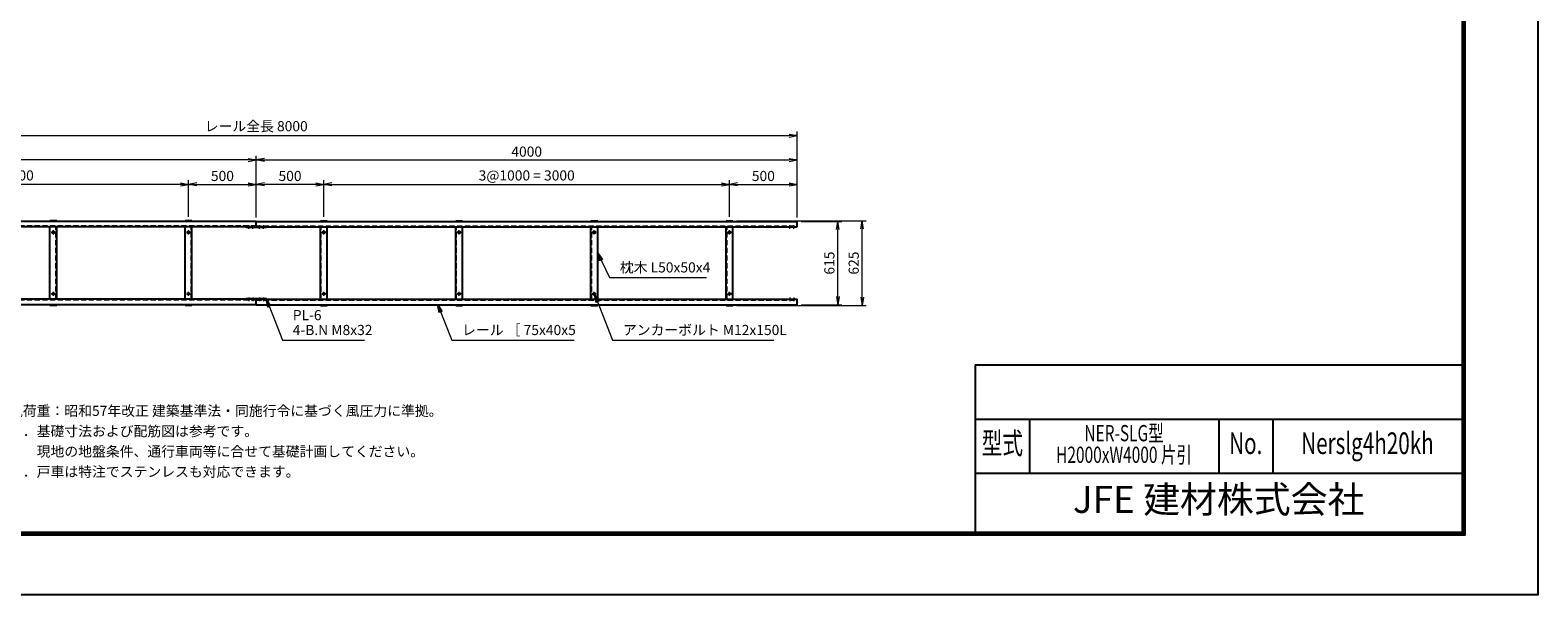
# Model space of a CAD drawing. Extents: x 0 to 16800, y 0 to 11880.
# Drawn here: x 5651 to 16800, y 0 to 4175 of the extents above; entities that cross this region are included whole.
import ezdxf
from ezdxf.enums import TextEntityAlignment as Align

# ---------------------------------------------------------------- set-up
doc = ezdxf.new("R2010")
doc.units = 0
doc.header["$LTSCALE"] = 3
doc.header["$MEASUREMENT"] = 0
doc.header["$PDMODE"] = 35
doc.linetypes.add('CENTER', pattern=[50.8, 31.75, -6.35, 6.35, -6.35])
doc.linetypes.add('DASHED', pattern=[19.05, 12.7, -6.35])
doc.layers.get('0').update_dxf_attribs({"linetype": 'CONTINUOUS'})
doc.layers.get('DEFPOINTS').update_dxf_attribs({"linetype": 'CONTINUOUS'})
for name, color, linetype, lineweight in [('D-BMK', 2, 'CENTER', 13), ('D-STR-DIM', 7, 'CONTINUOUS', 13), ('D-STR-TXT', 7, 'CONTINUOUS', 13), ('D-STR3', 3, 'CONTINUOUS', 13)]:
    doc.layers.add(name, color=color, linetype=linetype, lineweight=lineweight)
for name, color, linetype in [('D-STR5', 5, 'CONTINUOUS'), ('D-TTL', 2, 'CONTINUOUS'), ('D-TTL-TXT', 7, 'CONTINUOUS')]:
    doc.layers.add(name, color=color, linetype=linetype)
doc.styles.add('ROMANSE', font='Romans.shx', dxfattribs={"width": 0.7, "bigfont": 'EXTFONT.SHX'})
doc.styles.add('ゴシック', font='txt')
doc.dimstyles.new('STYLE', dxfattribs={"dimscale": 30, "dimtxt": 2.5, "dimasz": 2, "dimexe": 1, "dimexo": 1, "dimgap": 0.8, "dimtad": 1, "dimdsep": 46, "dimtxsty": 'ゴシック', "dimblk": 'OPEN', "dimcen": 1e-08, "dimclrd": 256, "dimclre": 256, "dimclrt": 256, "dimadec": 0, "dimazin": 2, "dimtfac": 1, "dimtmove": 2, "dimatfit": 3, "dimldrblk": 'OPEN', "dimfxl": 0, "dimtolj": 1, "dimtzin": 0, "dimlwd": -1, "dimlwe": -1, "dimarcsym": 0})

# ---------------------------------------------------------------- blocks, each defined once
blk = doc.blocks.new('_Open')
at = {"color": 0, "linetype": 'ByBlock', "lineweight": -2}
for p, q in [((-1, 0.17), (0, 0)), ((-1, -0.17), (0, 0)), ((0, 0), (-1, 0))]:
    blk.add_line(p, q, dxfattribs=at)
blk = doc.blocks.new('*D26')
at = {"layer": 'D-STR-DIM'}
for p, q in [((10823, 2795), (10823, 3065)), ((10883, 3035), (11263, 3035)), ((11323, 2790), (11323, 3065))]:
    blk.add_line(p, q, dxfattribs=at)
at = {"layer": 'DEFPOINTS', "color": 0}
for p in [(11323, 3035), (10823, 2765), (11323, 2760)]:
    blk.add_point(p, dxfattribs=at)
at = {"layer": 'D-STR-DIM', "xscale": 60, "yscale": 60, "zscale": 60, "rotation": 180}
blk.add_blockref('_Open', (10823, 3035), dxfattribs=at)
at = {"layer": 'D-STR-DIM', "xscale": 60, "yscale": 60, "zscale": 60}
blk.add_blockref('_Open', (11323, 3035), dxfattribs=at)
at = {"layer": 'D-STR-DIM', "insert": (11073, 3097), "char_height": 75, "attachment_point": 5, "style": 'ゴシック'}
blk.add_mtext('\\A1;500', dxfattribs=at)
blk = doc.blocks.new('*D27')
at = {"layer": 'D-STR-DIM'}
for p, q in [((7823, 2795), (7823, 3065)), ((7883, 3035), (10763, 3035)), ((10823, 2795), (10823, 3065))]:
    blk.add_line(p, q, dxfattribs=at)
at = {"layer": 'DEFPOINTS', "color": 0}
for p in [(10823, 3035), (7823, 2765), (10823, 2765)]:
    blk.add_point(p, dxfattribs=at)
at = {"layer": 'D-STR-DIM', "xscale": 60, "yscale": 60, "zscale": 60, "rotation": 180}
blk.add_blockref('_Open', (7823, 3035), dxfattribs=at)
at = {"layer": 'D-STR-DIM', "xscale": 60, "yscale": 60, "zscale": 60}
blk.add_blockref('_Open', (10823, 3035), dxfattribs=at)
at = {"layer": 'D-STR-DIM', "insert": (9323, 3101), "char_height": 75, "attachment_point": 5, "style": 'ゴシック'}
blk.add_mtext('\\A1;3@1000 = 3000', dxfattribs=at)
blk = doc.blocks.new('*D28')
at = {"layer": 'D-STR-DIM'}
for p, q in [((7323, 2790), (7323, 3245)), ((11323, 2790), (11323, 3245)), ((7383, 3215), (11263, 3215))]:
    blk.add_line(p, q, dxfattribs=at)
at = {"layer": 'DEFPOINTS', "color": 0}
for p in [(11323, 3215), (7323, 2760), (11323, 2760)]:
    blk.add_point(p, dxfattribs=at)
at = {"layer": 'D-STR-DIM', "xscale": 60, "yscale": 60, "zscale": 60, "rotation": 180}
blk.add_blockref('_Open', (7323, 3215), dxfattribs=at)
at = {"layer": 'D-STR-DIM', "xscale": 60, "yscale": 60, "zscale": 60}
blk.add_blockref('_Open', (11323, 3215), dxfattribs=at)
at = {"layer": 'D-STR-DIM', "insert": (9323, 3277), "char_height": 75, "attachment_point": 5, "style": 'ゴシック'}
blk.add_mtext('\\A1;4000', dxfattribs=at)
blk = doc.blocks.new('*D29')
at = {"layer": 'D-STR-DIM'}
for p, q in [((7323, 2790), (7323, 3065)), ((7763, 3035), (7383, 3035)), ((7823, 2795), (7823, 3065))]:
    blk.add_line(p, q, dxfattribs=at)
at = {"layer": 'DEFPOINTS', "color": 0}
for p in [(7323, 3035), (7323, 2760), (7823, 2765)]:
    blk.add_point(p, dxfattribs=at)
at = {"layer": 'D-STR-DIM', "xscale": 60, "yscale": 60, "zscale": 60, "rotation": 180}
blk.add_blockref('_Open', (7323, 3035), dxfattribs=at)
at = {"layer": 'D-STR-DIM', "xscale": 60, "yscale": 60, "zscale": 60}
blk.add_blockref('_Open', (7823, 3035), dxfattribs=at)
at = {"layer": 'D-STR-DIM', "insert": (7573, 3097), "char_height": 75, "attachment_point": 5, "style": 'ゴシック'}
blk.add_mtext('\\A1;500', dxfattribs=at)
blk = doc.blocks.new('*D30')
at = {"layer": 'D-STR-DIM'}
for p, q in [((3323, 2790), (3323, 3425)), ((3383, 3395), (11263, 3395)), ((11323, 2790), (11323, 3425))]:
    blk.add_line(p, q, dxfattribs=at)
at = {"layer": 'DEFPOINTS', "color": 0}
for p in [(11323, 3395), (3323, 2760), (11323, 2760)]:
    blk.add_point(p, dxfattribs=at)
at = {"layer": 'D-STR-DIM', "xscale": 60, "yscale": 60, "zscale": 60, "rotation": 180}
blk.add_blockref('_Open', (3323, 3395), dxfattribs=at)
at = {"layer": 'D-STR-DIM', "xscale": 60, "yscale": 60, "zscale": 60}
blk.add_blockref('_Open', (11323, 3395), dxfattribs=at)
at = {"layer": 'D-STR-DIM', "insert": (7323, 3465), "char_height": 75, "attachment_point": 5, "style": 'ゴシック'}
blk.add_mtext('\\A1;レール全長 8000', dxfattribs=at)
blk = doc.blocks.new('*D32')
at = {"layer": 'D-STR-DIM'}
for p, q in [((3823, 2795), (3823, 3065)), ((6763, 3035), (3883, 3035)), ((6823, 2795), (6823, 3065))]:
    blk.add_line(p, q, dxfattribs=at)
at = {"layer": 'DEFPOINTS', "color": 0}
for p in [(3823, 3035), (3823, 2765), (6823, 2765)]:
    blk.add_point(p, dxfattribs=at)
at = {"layer": 'D-STR-DIM', "xscale": 60, "yscale": 60, "zscale": 60, "rotation": 180}
blk.add_blockref('_Open', (3823, 3035), dxfattribs=at)
at = {"layer": 'D-STR-DIM', "xscale": 60, "yscale": 60, "zscale": 60}
blk.add_blockref('_Open', (6823, 3035), dxfattribs=at)
at = {"layer": 'D-STR-DIM', "insert": (5323, 3101), "char_height": 75, "attachment_point": 5, "style": 'ゴシック'}
blk.add_mtext('\\A1;3@1000 = 3000', dxfattribs=at)
blk = doc.blocks.new('*D33')
at = {"layer": 'D-STR-DIM'}
for p, q in [((3323, 2790), (3323, 3245)), ((7323, 2790), (7323, 3245)), ((7263, 3215), (3383, 3215))]:
    blk.add_line(p, q, dxfattribs=at)
at = {"layer": 'DEFPOINTS', "color": 0}
for p in [(3323, 3215), (3323, 2760), (7323, 2760)]:
    blk.add_point(p, dxfattribs=at)
at = {"layer": 'D-STR-DIM', "xscale": 60, "yscale": 60, "zscale": 60, "rotation": 180}
blk.add_blockref('_Open', (3323, 3215), dxfattribs=at)
at = {"layer": 'D-STR-DIM', "xscale": 60, "yscale": 60, "zscale": 60}
blk.add_blockref('_Open', (7323, 3215), dxfattribs=at)
at = {"layer": 'D-STR-DIM', "insert": (5323, 3277), "char_height": 75, "attachment_point": 5, "style": 'ゴシック'}
blk.add_mtext('\\A1;4000', dxfattribs=at)
blk = doc.blocks.new('*D34')
at = {"layer": 'D-STR-DIM'}
for p, q in [((6823, 2795), (6823, 3065)), ((6883, 3035), (7263, 3035)), ((7323, 2790), (7323, 3065))]:
    blk.add_line(p, q, dxfattribs=at)
at = {"layer": 'DEFPOINTS', "color": 0}
for p in [(7323, 3035), (6823, 2765), (7323, 2760)]:
    blk.add_point(p, dxfattribs=at)
at = {"layer": 'D-STR-DIM', "xscale": 60, "yscale": 60, "zscale": 60, "rotation": 180}
blk.add_blockref('_Open', (6823, 3035), dxfattribs=at)
at = {"layer": 'D-STR-DIM', "xscale": 60, "yscale": 60, "zscale": 60}
blk.add_blockref('_Open', (7323, 3035), dxfattribs=at)
at = {"layer": 'D-STR-DIM', "insert": (7073, 3097), "char_height": 75, "attachment_point": 5, "style": 'ゴシック'}
blk.add_mtext('\\A1;500', dxfattribs=at)
blk = doc.blocks.new('*D35')
at = {"layer": 'D-STR-DIM'}
for p, q in [((11353, 2760), (11653, 2760)), ((11623, 2205), (11623, 2700)), ((11353, 2145), (11653, 2145))]:
    blk.add_line(p, q, dxfattribs=at)
at = {"layer": 'DEFPOINTS', "color": 0}
for p in [(11323, 2760), (11623, 2760), (11323, 2145)]:
    blk.add_point(p, dxfattribs=at)
at = {"layer": 'D-STR-DIM', "xscale": 60, "yscale": 60, "zscale": 60}
for p, rotation in [((11623, 2760), 90), ((11623, 2145), 270)]:
    blk.add_blockref('_Open', p, dxfattribs=dict(at, rotation=rotation))
at = {"layer": 'D-STR-DIM', "insert": (11561, 2453), "char_height": 75, "attachment_point": 5, "rotation": 90, "style": 'ゴシック'}
blk.add_mtext('\\A1;615', dxfattribs=at)
blk = doc.blocks.new('*D36')
at = {"layer": 'D-STR-DIM'}
for p, q in [((10878, 2765), (11833, 2765)), ((11803, 2200), (11803, 2705)), ((10878, 2140), (11833, 2140))]:
    blk.add_line(p, q, dxfattribs=at)
at = {"layer": 'DEFPOINTS', "color": 0}
for p in [(10848, 2765), (11803, 2765), (10848, 2140)]:
    blk.add_point(p, dxfattribs=at)
at = {"layer": 'D-STR-DIM', "xscale": 60, "yscale": 60, "zscale": 60}
for p, rotation in [((11803, 2765), 90), ((11803, 2140), 270)]:
    blk.add_blockref('_Open', p, dxfattribs=dict(at, rotation=rotation))
at = {"layer": 'D-STR-DIM', "insert": (11741, 2453), "char_height": 75, "attachment_point": 5, "rotation": 90, "style": 'ゴシック'}
blk.add_mtext('\\A1;625', dxfattribs=at)

msp = doc.modelspace()

# ---------------------------------------------------------------- linework, layer by layer
at = {"layer": 'D-BMK'}
for p, q in [((5807.896, 2680.146), (5837.896, 2680.146)), ((5822.896, 2665.146), (5822.896, 2695.146)), ((6807.896, 2680.146), (6837.896, 2680.146)), ((6822.896, 2665.146), (6822.896, 2695.146)), ((7267.896, 2706.896), (7267.896, 2733.396)), ((7297.896, 2706.896), (7297.896, 2733.396)), ((7347.896, 2706.896), (7347.896, 2733.396)), ((7377.896, 2706.896), (7377.896, 2733.396)), ((7837.896, 2680.146), (7807.896, 2680.146)), ((7822.896, 2665.146), (7822.896, 2695.146)), ((8837.896, 2680.146), (8807.896, 2680.146)), ((8822.896, 2665.146), (8822.896, 2695.146)), ((9837.896, 2680.146), (9807.896, 2680.146)), ((9822.896, 2665.146), (9822.896, 2695.146)), ((10837.896, 2680.146), (10807.896, 2680.146)), ((10822.896, 2665.146), (10822.896, 2695.146)), ((11267.896, 2706.896), (11267.896, 2733.396)), ((11297.896, 2706.896), (11297.896, 2733.396)), ((5822.896, 2210.146), (5822.896, 2240.146)), ((6822.896, 2210.146), (6822.896, 2240.146)), ((7822.896, 2210.146), (7822.896, 2240.146)), ((8822.896, 2210.146), (8822.896, 2240.146)), ((9822.896, 2210.146), (9822.896, 2240.146)), ((10822.896, 2210.146), (10822.896, 2240.146)), ((5807.896, 2225.146), (5837.896, 2225.146)), ((6807.896, 2225.146), (6837.896, 2225.146)), ((7267.896, 2198.396), (7267.896, 2171.896)), ((7297.896, 2198.396), (7297.896, 2171.896)), ((7347.896, 2198.396), (7347.896, 2171.896)), ((7377.896, 2198.396), (7377.896, 2171.896)), ((7837.896, 2225.146), (7807.896, 2225.146)), ((8837.896, 2225.146), (8807.896, 2225.146)), ((9837.896, 2225.146), (9807.896, 2225.146)), ((10837.896, 2225.146), (10807.896, 2225.146)), ((11267.896, 2198.396), (11267.896, 2171.896)), ((11297.896, 2198.396), (11297.896, 2171.896))]:
    msp.add_line(p, q, dxfattribs=at)
at = {"layer": 'D-STR3'}
for p, q in [((7247.896, 2714.146), (7247.896, 2720.146)), ((7397.896, 2720.146), (7247.896, 2720.146)), ((7397.896, 2714.146), (7247.896, 2714.146)), ((7397.896, 2720.146), (7397.896, 2714.146)), ((7247.896, 2191.146), (7247.896, 2185.146)), ((7397.896, 2191.146), (7247.896, 2191.146)), ((7397.896, 2185.146), (7247.896, 2185.146)), ((7397.896, 2185.146), (7397.896, 2191.146))]:
    msp.add_line(p, q, dxfattribs=at)
at = {"layer": 'D-STR5', "color": 3}
for p, q in [((7322.896, 2760.146), (3322.896, 2760.146)), ((7322.896, 2720.146), (3322.896, 2720.146)), ((5847.896, 2765.146), (5797.896, 2765.146)), ((5797.896, 2760.146), (5797.896, 2765.146)), ((5797.896, 2185.146), (5797.896, 2720.146)), ((5847.896, 2760.146), (5847.896, 2765.146)), ((5847.896, 2185.146), (5847.896, 2720.146)), ((6847.896, 2765.146), (6797.896, 2765.146)), ((6797.896, 2760.146), (6797.896, 2765.146)), ((6797.896, 2185.146), (6797.896, 2720.146)), ((6847.896, 2760.146), (6847.896, 2765.146)), ((6847.896, 2185.146), (6847.896, 2720.146)), ((7322.896, 2720.146), (7322.896, 2760.146)), ((7322.896, 2720.146), (7322.896, 2760.146)), ((7322.896, 2760.146), (11322.896, 2760.146)), ((7322.896, 2720.146), (11322.896, 2720.146)), ((7797.896, 2765.146), (7847.896, 2765.146)), ((7797.896, 2760.146), (7797.896, 2765.146)), ((7797.896, 2185.146), (7797.896, 2720.146)), ((7847.896, 2760.146), (7847.896, 2765.146)), ((7847.896, 2185.146), (7847.896, 2720.146)), ((8797.896, 2765.146), (8847.896, 2765.146)), ((8797.896, 2760.146), (8797.896, 2765.146)), ((8797.896, 2185.146), (8797.896, 2720.146)), ((8847.896, 2760.146), (8847.896, 2765.146)), ((8847.896, 2185.146), (8847.896, 2720.146)), ((9797.896, 2765.146), (9847.896, 2765.146)), ((9797.896, 2760.146), (9797.896, 2765.146)), ((9797.896, 2185.146), (9797.896, 2720.146)), ((9847.896, 2760.146), (9847.896, 2765.146)), ((9847.896, 2185.146), (9847.896, 2720.146)), ((10797.896, 2765.146), (10847.896, 2765.146)), ((10797.896, 2760.146), (10797.896, 2765.146)), ((10797.896, 2185.146), (10797.896, 2720.146)), ((10847.896, 2760.146), (10847.896, 2765.146)), ((10847.896, 2185.146), (10847.896, 2720.146)), ((11322.896, 2720.146), (11322.896, 2760.146)), ((11322.896, 2720.146), (11322.896, 2760.146)), ((11322.896, 2720.146), (11322.896, 2760.146)), ((7322.896, 2185.146), (3322.896, 2185.146)), ((7322.896, 2145.146), (3322.896, 2145.146)), ((5797.896, 2140.146), (5797.896, 2145.146)), ((5847.896, 2140.146), (5797.896, 2140.146)), ((5847.896, 2140.146), (5847.896, 2145.146)), ((6797.896, 2140.146), (6797.896, 2145.146)), ((6847.896, 2140.146), (6797.896, 2140.146)), ((6847.896, 2140.146), (6847.896, 2145.146)), ((7322.896, 2145.146), (7322.896, 2185.146)), ((7322.896, 2145.146), (7322.896, 2185.146)), ((7322.896, 2185.146), (11322.896, 2185.146)), ((7322.896, 2145.146), (11322.896, 2145.146)), ((7797.896, 2140.146), (7797.896, 2145.146)), ((7797.896, 2140.146), (7847.896, 2140.146)), ((7847.896, 2140.146), (7847.896, 2145.146)), ((8797.896, 2140.146), (8797.896, 2145.146)), ((8797.896, 2140.146), (8847.896, 2140.146)), ((8847.896, 2140.146), (8847.896, 2145.146)), ((9797.896, 2140.146), (9797.896, 2145.146)), ((9797.896, 2140.146), (9847.896, 2140.146)), ((9847.896, 2140.146), (9847.896, 2145.146)), ((10797.896, 2140.146), (10797.896, 2145.146)), ((10797.896, 2140.146), (10847.896, 2140.146)), ((10847.896, 2140.146), (10847.896, 2145.146)), ((11322.896, 2145.146), (11322.896, 2185.146)), ((11322.896, 2145.146), (11322.896, 2185.146)), ((11322.896, 2145.146), (11322.896, 2185.146))]:
    msp.add_line(p, q, dxfattribs=at)
at = {"layer": 'D-STR5', "color": 3, "linetype": 'DASHED'}
for p, q in [((7322.896, 2725.146), (3322.896, 2725.146)), ((5843.896, 2760.146), (5843.896, 2765.146)), ((5843.896, 2185.146), (5843.896, 2720.146)), ((6843.896, 2760.146), (6843.896, 2765.146)), ((6843.896, 2185.146), (6843.896, 2720.146)), ((7322.896, 2725.146), (11322.896, 2725.146)), ((7801.896, 2760.146), (7801.896, 2765.146)), ((7801.896, 2185.146), (7801.896, 2720.146)), ((8801.896, 2760.146), (8801.896, 2765.146)), ((8801.896, 2185.146), (8801.896, 2720.146)), ((9801.896, 2760.146), (9801.896, 2765.146)), ((9801.896, 2185.146), (9801.896, 2720.146)), ((10801.896, 2760.146), (10801.896, 2765.146)), ((10801.896, 2185.146), (10801.896, 2720.146)), ((7322.896, 2180.146), (3322.896, 2180.146)), ((5843.896, 2140.146), (5843.896, 2145.146)), ((6843.896, 2140.146), (6843.896, 2145.146)), ((7322.896, 2180.146), (11322.896, 2180.146)), ((7801.896, 2140.146), (7801.896, 2145.146)), ((8801.896, 2140.146), (8801.896, 2145.146)), ((9801.896, 2140.146), (9801.896, 2145.146)), ((10801.896, 2140.146), (10801.896, 2145.146))]:
    msp.add_line(p, q, dxfattribs=at)
at = {"layer": 'D-STR5', "color": 3}
for centre in [(5822.896, 2680.146), (6822.896, 2680.146), (7822.896, 2680.146), (8822.896, 2680.146), (9822.896, 2680.146), (10822.896, 2680.146), (5822.896, 2225.146), (6822.896, 2225.146), (7822.896, 2225.146), (8822.896, 2225.146), (9822.896, 2225.146), (10822.896, 2225.146)]:
    msp.add_circle(centre, 7.5, dxfattribs=at)
at = {"layer": 'D-TTL', "color": 7}
for p, q in [((12640, 1700), (12640, 460)), ((12640, 1700), (16240, 1700)), ((12640, 1300), (16240, 1300)), ((13040, 1300), (13040, 900)), ((14440, 1300), (14440, 900)), ((14840, 1300), (14840, 900)), ((12640, 900), (16240, 900))]:
    msp.add_line(p, q, dxfattribs=at)
at = {"layer": 'D-TTL'}
msp.add_lwpolyline([(0, 11880), (16800, 11880), (16800, 0), (0, 0)], close=True, dxfattribs=at)
at = {"layer": 'D-TTL', "color": 7}
for points in [[(540, 11440), (16260, 11440), (16260, 440), (540, 440)], [(545, 11435), (16255, 11435), (16255, 445), (545, 445)], [(550, 11430), (16250, 11430), (16250, 450), (550, 450)], [(555, 11425), (16245, 11425), (16245, 455), (555, 455)], [(560, 11420), (16240, 11420), (16240, 460), (560, 460)]]:
    msp.add_lwpolyline(points, close=True, dxfattribs=at)

# ---------------------------------------------------------------- texts
at = {"layer": 'D-STR-TXT', "style": 'ゴシック'}
for s, p in [('枕木 L50x50x4', (10011.928, 2383.441)), ('PL-6', (7593.397, 2030.715)), ('レール ［ 75x40x5', (8845.13, 1920.715)), ('4-B.N M8x32', (7593.397, 1920.715)), ('アンカーボルト M12x150L', (10034.168, 1920.715))]:
    msp.add_text(s, height=75, dxfattribs=at).set_placement(p)
at = {"layer": 'D-TTL-TXT', "style": 'ゴシック'}
for s, p in [('（設計条件）風荷重：昭和57年改正 建築基準法・同施行令に基づく風圧力に準拠。', (4880.921, 1322.79)), ('（注\u3000\u3000記）１．基礎寸法および配筋図は参考です。', (4880.921, 1172.79)), ('\u3000\u3000\u3000\u3000\u3000\u3000\u3000\u3000現地の地盤条件、通行車両等に合せて基礎計画してください。', (4880.921, 1022.79)), ('\u3000\u3000\u3000\u3000\u3000\u3000２．戸車は特注でステンレスも対応できます。', (4880.921, 872.79))]:
    msp.add_text(s, height=75, dxfattribs=at).set_placement(p)
at = {"layer": 'D-TTL-TXT', "style": 'ROMANSE', "width": 0.7}
for s, height, p in [('NER-SLG型', 120, (13740, 1180)), ('型式', 160, (12840, 1100)), ('No.', 160, (14640, 1100)), ('Nerslg4h20kh', 160, (15540, 1100)), ('H2000xW4000 片引', 120, (13740, 1020))]:
    msp.add_text(s, height=height, dxfattribs=at).set_placement(p, align=Align.MIDDLE)
at = {"layer": 'D-TTL-TXT', "style": 'ROMANSE'}
msp.add_text('JFE 建材株式会社', height=200, dxfattribs=at).set_placement((14440, 680), align=Align.MIDDLE)

# ---------------------------------------------------------------- dimensions: what is measured, and where the dimension line sits
at = {"layer": 'D-STR-DIM'}
dim = msp.add_linear_dim(base=(11322.896, 3395.146), p1=(3322.896, 2760.146), p2=(11322.896, 2760.146), text='レール全長 <>', dimstyle='STYLE', dxfattribs=at)
dim.commit()
dim.dimension.update_dxf_attribs({"geometry": '*D30', "text_midpoint": (7322.896, 3464.641)})
for base, p1, p2, angle, picture, middle in [((3322.896, 3215.146), (7322.896, 2760.146), (3322.896, 2760.146), 180, '*D33', (5322.896, 3276.646)), ((11802.896, 2765.146), (10847.896, 2140.146), (10847.896, 2765.146), 90, '*D36', (11741.396, 2452.646)), ((11622.896, 2760.146), (11322.896, 2145.146), (11322.896, 2760.146), 90, '*D35', (11561.396, 2452.646))]:
    dim = msp.add_linear_dim(base=base, p1=p1, p2=p2, angle=angle, dimstyle='STYLE', dxfattribs=at)
    dim.commit()
    dim.dimension.update_dxf_attribs({"geometry": picture, "text_midpoint": middle})
dim = msp.add_linear_dim(base=(3822.896, 3035.146), p1=(6822.896, 2765.146), p2=(3822.896, 2765.146), angle=180, text='3@1000 = <>', dimstyle='STYLE', override={"dimscale": 30}, dxfattribs=at)
dim.commit()
dim.dimension.update_dxf_attribs({"geometry": '*D32', "text_midpoint": (5322.896, 3100.644)})
dim = msp.add_linear_dim(base=(11322.896, 3215.146), p1=(7322.896, 2760.146), p2=(11322.896, 2760.146), dimstyle='STYLE', dxfattribs=at)
dim.commit()
dim.dimension.update_dxf_attribs({"geometry": '*D28', "text_midpoint": (9322.896, 3276.646)})
dim = msp.add_linear_dim(base=(10822.896, 3035.146), p1=(7822.896, 2765.146), p2=(10822.896, 2765.146), text='3@1000 = <>', dimstyle='STYLE', override={"dimscale": 30}, dxfattribs=at)
dim.commit()
dim.dimension.update_dxf_attribs({"geometry": '*D27', "text_midpoint": (9322.896, 3100.644)})
for base, p1, p2, picture, middle in [((7322.896, 3035.146), (6822.896, 2765.146), (7322.896, 2760.146), '*D34', (7072.896, 3096.646)), ((11322.896, 3035.146), (10822.896, 2765.146), (11322.896, 2760.146), '*D26', (11072.896, 3096.646))]:
    dim = msp.add_linear_dim(base=base, p1=p1, p2=p2, dimstyle='STYLE', override={"dimscale": 30}, dxfattribs=at)
    dim.commit()
    dim.dimension.update_dxf_attribs({"geometry": picture, "text_midpoint": middle})
dim = msp.add_linear_dim(base=(7322.896, 3035.146), p1=(7822.896, 2765.146), p2=(7322.896, 2760.146), angle=180, dimstyle='STYLE', override={"dimscale": 30}, dxfattribs=at)
dim.commit()
dim.dimension.update_dxf_attribs({"geometry": '*D29', "text_midpoint": (7572.896, 3096.646)})

# ---------------------------------------------------------------- leaders
at = {"layer": 'D-STR-TXT'}
for points in [[(9847.896, 2525.545), (9935.542, 2345.545), (10652.419, 2345.545)], [(7397.896, 2185.146), (7517.012, 1882.819), (8123.309, 1882.819)], [(8665.44, 2145.146), (8768.745, 1882.819), (9673.025, 1882.819)], [(9825.645, 2218.168), (9957.782, 1882.819), (11151.099, 1882.819)]]:
    msp.add_leader(points, dimstyle='STYLE', override={"dimgap": 0.8, "dimtad": 1}, dxfattribs=at)

doc.saveas('drawing.dxf')
